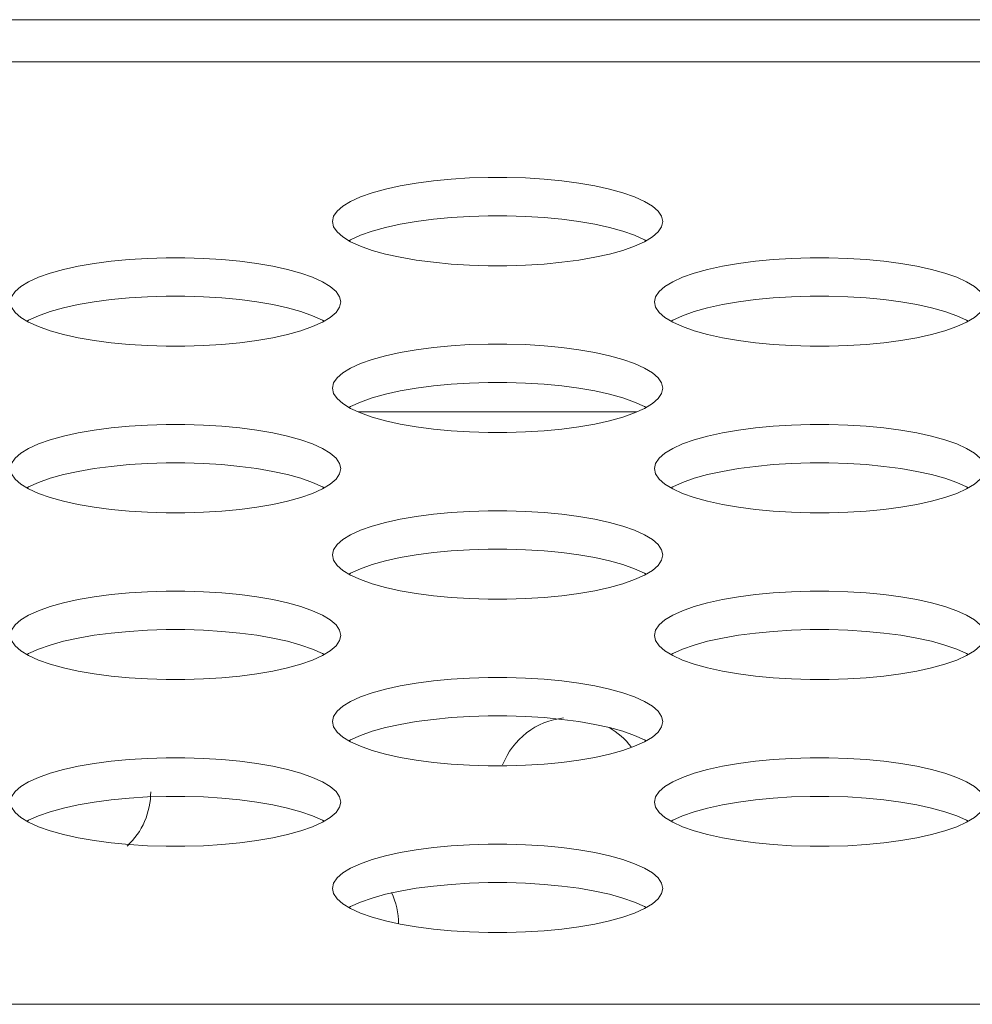
# Model space of a CAD drawing. Units: inches. Extents: x 3 to 162, y -10 to 109.
# Drawn here: x 51 to 51, y 90 to 90 of the extents above; entities that cross this region are included whole.
import ezdxf

# ---------------------------------------------------------------- set-up
doc = ezdxf.new("R2010")
doc.units = ezdxf.units.IN
doc.header["$MEASUREMENT"] = 0
doc.linetypes.add('DCAD_CONTINUOUS', pattern=[0])
doc.layers.add('P463_IO_BKT_BL18', color=7, linetype='DCAD_CONTINUOUS', lineweight=0)
doc.layers.add('P553_BACK_COVER_BL8', color=7, linetype='DCAD_CONTINUOUS', lineweight=0)

msp = doc.modelspace()

# ---------------------------------------------------------------- linework, layer by layer
at = {"layer": 'P463_IO_BKT_BL18', "color": 7, "linetype": 'DCAD_CONTINUOUS', "lineweight": 0, "ltscale": 0.004921262981494931}
msp.add_line((51.02131047332144, 89.85032524822776), (51.1541051556924, 89.85032524822776), dxfattribs=at)
for centre, radius, start, end in [((51.12314089995005, 89.66922277050875), 0.03543309346676268, 96.36561304129926, 158.6808434683113), ((51.12314089995005, 89.66922277050875), 0.03543309346676682, 37.08920980540173, 60.00000000000363), ((50.8869202768383, 89.66922277050875), 0.03543309346676197, 313.1397798505075, 0), ((51.00503058839417, 89.60623060434563), 0.03543309346677148, 0, 24.96175523669493)]:
    msp.add_arc(centre, radius, start, end, dxfattribs=at)
at = {"layer": 'P553_BACK_COVER_BL8', "color": 7, "linetype": 'DCAD_CONTINUOUS', "lineweight": 0, "ltscale": 0.004921262981494931}
for p, q in [((37.32819734249992, 90.03733324152456), (68.94958309184477, 90.03733324152456)), ((37.40659671792739, 90.01721068515812), (68.94958309184477, 90.01721068515812)), ((69.43141329074591, 89.56789675572549), (37.46762037889792, 89.56789675572549))]:
    msp.add_line(p, q, dxfattribs=at)
at = {"layer": 'P553_BACK_COVER_BL8', "color": 7, "linetype": 'DCAD_CONTINUOUS', "lineweight": 0, "ltscale": 0.004921262981494931, "flags": 128}
for points in [[(51.16644801418721, 89.94109927836718), (51.16589255100614, 89.94360092575415), (51.16423654821759, 89.9460644571444), (51.16151064539229, 89.94845281812054), (51.15776420502235, 89.95073100395949), (51.15306312865768, 89.95286680086902), (51.14748694513246, 89.9548314454568), (51.14112569564981, 89.95659996991948), (51.13407723020914, 89.95815124340893), (51.12644424968304, 89.95946798854803), (51.11833210962298, 89.96053653583195), (51.10984758143169, 89.96134647160841), (51.10109747054343, 89.9618903697939), (51.09218821193162, 89.96216347025155), (51.08322599722698, 89.9621634488106), (51.074316800316, 89.9618903077348), (51.06556680864436, 89.96134637559653), (51.05708243828387, 89.96053641534762), (51.04897048241289, 89.95946785517393), (51.04133769900898, 89.95815110991279), (51.03428941564322, 89.95659984578948), (51.02792832898351, 89.95483133955122), (51.02235227691506, 89.95286671816818), (51.01765129614888, 89.95073094557364), (51.01390491931835, 89.94845278334493), (51.01117905053638, 89.94606444141604), (51.00952306042895, 89.94360092230929), (51.00896759877937, 89.94109927836718)], [(51.00896759877937, 89.94109927836718), (51.00952306196438, 89.93859763098412), (51.01117906475292, 89.93613409958996), (51.01390496757823, 89.93374573861774)], [(51.15852226195469, 89.93192851567125), (51.15776420502235, 89.93238948512669), (51.15306312865768, 89.93452528203623), (51.14748694513246, 89.93648992662793), (51.14112569564981, 89.93825845108668), (51.13407723020914, 89.93980972457615), (51.12644424968304, 89.94112646971523), (51.11833210962298, 89.94219501699915), (51.10984758143169, 89.94300495277561), (51.10109747054343, 89.94354885096504), (51.09218821193162, 89.94382195141877), (51.08322599722698, 89.9438219299778), (51.074316800316, 89.943548788902), (51.06556680864436, 89.94300485676374), (51.05708243828387, 89.94219489651876), (51.04897048241289, 89.94112633634113), (51.04133769900898, 89.93980959107999), (51.03428941564322, 89.93825832696062), (51.02792832898351, 89.93648982071842), (51.02235227691506, 89.9345251993354), (51.01765129614888, 89.93238942674083), (51.01689335101583, 89.93192852223424)], [(51.15776431682163, 89.93146761116073), (51.16151069364822, 89.93374577338943), (51.1642365624302, 89.93613411532223), (51.16589255254157, 89.93859763442902), (51.16644801418721, 89.94109927836718)], [(51.01390496757823, 89.93374573861774), (51.01765140794817, 89.93146755277881), (51.0223524843089, 89.92933175586926), (51.02792866783412, 89.92736711127755), (51.03428991731677, 89.92559858681882), (51.04133838276138, 89.92404731332934), (51.04897136328353, 89.92273056819027), (51.05708350334754, 89.92166202090633), (51.0655680315349, 89.92085208512988), (51.07431814242315, 89.92030818694045), (51.0832274010389, 89.92003508648672), (51.09218961574354, 89.92003510792767), (51.10109881265452, 89.92030824899953), (51.10984880432616, 89.92085218113783), (51.11833317468665, 89.92166214138672), (51.12644513055763, 89.92273070156043), (51.13407791396155, 89.92404744682156), (51.1411261973273, 89.92559871094487), (51.14748728398701, 89.92736721718707), (51.15306333605545, 89.92933183857009), (51.15776431682163, 89.93146761116073)], [(51.01290460916456, 89.90276119480734), (51.0123491459835, 89.90526284219433), (51.01069314319495, 89.90772637358457), (51.00796724036965, 89.9101147345607), (51.00422079999971, 89.9123929203957), (50.99951972363503, 89.91452871730526), (50.99394354010982, 89.91649336189697), (50.98758229062717, 89.91826188635964), (50.9805338251865, 89.9198131598491), (50.9729008446604, 89.92112990498819), (50.96478870460034, 89.92219845226818), (50.95630417640904, 89.92300838804462), (50.94755406552078, 89.92355228623407), (50.93864480690898, 89.92382538669172), (50.92968259220433, 89.92382536525076), (50.92077339529335, 89.92355222417497), (50.91202340362171, 89.92300829203668), (50.90353903326123, 89.92219833178778), (50.89542707739025, 89.92112977161409), (50.88779429398633, 89.91981302635295), (50.88074601062058, 89.91826176222965), (50.87438492396087, 89.91649325599138), (50.86880887189243, 89.91452863460835), (50.86410789112625, 89.91239286201379), (50.86036151429571, 89.9101146997851), (50.85763564551374, 89.90772635785225), (50.8559796554063, 89.90526283874944), (50.85542419375673, 89.90276119480734)], [(51.31999141920985, 89.90276119480734), (51.31943595602878, 89.90526284219433), (51.31777995324023, 89.90772637358457), (51.31505405041494, 89.9101147345607), (51.31130761004499, 89.9123929203957), (51.30660653368032, 89.91452871730526), (51.30103035015511, 89.91649336189697), (51.29466910067245, 89.91826188635964), (51.28762063523178, 89.9198131598491), (51.27998765470569, 89.92112990498819), (51.27187551464562, 89.92219845226818), (51.26339098645433, 89.92300838804462), (51.25464087556607, 89.92355228623407), (51.24573161695427, 89.92382538669172), (51.23676940224962, 89.92382536525076), (51.22786020533864, 89.92355222417497), (51.219110213667, 89.92300829203668), (51.21062584330652, 89.92219833178778), (51.20251388743554, 89.92112977161409), (51.19488110403162, 89.91981302635295), (51.18783282066587, 89.91826176222965), (51.18147173400614, 89.91649325599138), (51.17589568193771, 89.91452863460835), (51.17119470117153, 89.91239286201379), (51.167448324341, 89.9101146997851), (51.16472245555902, 89.90772635785225), (51.16306646545158, 89.90526283874944), (51.16251100380201, 89.90276119480734)], [(50.85542419375673, 89.90276119480734), (50.85597965694173, 89.90025954742428), (50.85763565973028, 89.89779601603011), (50.86036156255558, 89.89540765505396)], [(51.00497885693204, 89.89359043211141), (51.00422079999971, 89.89405140156686), (50.99951972363503, 89.89618719847638), (50.99394354010982, 89.89815184306417), (50.98758229062717, 89.89992036752685), (50.9805338251865, 89.9014716410163), (50.9729008446604, 89.9027883861554), (50.96478870460034, 89.90385693343931), (50.95630417640904, 89.90466686921577), (50.94755406552078, 89.90521076740126), (50.93864480690898, 89.90548386785893), (50.92968259220433, 89.90548384641797), (50.92077339529335, 89.90521070534217), (50.91202340362171, 89.9046667732039), (50.90353903326123, 89.90385681295498), (50.89542707739025, 89.90278825278129), (50.88779429398633, 89.90147150752016), (50.88074601062058, 89.89992024339683), (50.87438492396087, 89.89815173715859), (50.86880887189243, 89.89618711577555), (50.86410789112625, 89.89405134318098), (50.86334994599319, 89.89359043867046)], [(51.00422091179899, 89.89312952760089), (51.00796728862558, 89.89540768982958), (51.01069315740756, 89.8977960317624), (51.01234914751894, 89.90025955086918), (51.01290460916456, 89.90276119480734)], [(51.16251100380201, 89.90276119480734), (51.16306646698702, 89.90025954742428), (51.16472246977557, 89.89779601603011), (51.16744837260087, 89.89540765505396)], [(51.31206566697733, 89.89359043211141), (51.31130761004499, 89.89405140156686), (51.30660653368032, 89.89618719847638), (51.30103035015511, 89.89815184306417), (51.29466910067245, 89.89992036752685), (51.28762063523178, 89.9014716410163), (51.27998765470569, 89.9027883861554), (51.27187551464562, 89.90385693343931), (51.26339098645433, 89.90466686921577), (51.25464087556607, 89.90521076740126), (51.24573161695427, 89.90548386785893), (51.23676940224962, 89.90548384641797), (51.22786020533864, 89.90521070534217), (51.219110213667, 89.9046667732039), (51.21062584330652, 89.90385681295498), (51.20251388743554, 89.90278825278129), (51.19488110403162, 89.90147150752016), (51.18783282066587, 89.89992024339683), (51.18147173400614, 89.89815173715859), (51.17589568193771, 89.89618711577555), (51.17119470117153, 89.89405134318098), (51.17043675603848, 89.89359043867046)], [(51.31130772184427, 89.89312952760089), (51.31505409867087, 89.89540768982958), (51.31777996745284, 89.8977960317624), (51.31943595756422, 89.90025955086918), (51.31999141920985, 89.90276119480734)], [(50.86036156255558, 89.89540765505396), (50.86410800292553, 89.89312946921896), (50.86880907928626, 89.89099367230942), (50.87438526281148, 89.88902902771771), (50.88074651229412, 89.88726050325897), (50.88779497773874, 89.88570922976557), (50.89542795826089, 89.88439248463042), (50.9035400983249, 89.88332393734649), (50.91202462651226, 89.88251400157004), (50.92077473740051, 89.88197010338061), (50.92968399601625, 89.88169700292293), (50.93864621072089, 89.8816970243639), (50.94755540763188, 89.8819701654397), (50.95630539930352, 89.882514097578), (50.96478976966401, 89.88332405782688), (50.97290172553104, 89.88439261800059), (50.9805345089389, 89.88570936326173), (50.98758279230465, 89.88726062738503), (50.99394387896437, 89.88902913362722), (50.9995199310328, 89.89099375500633), (51.00422091179899, 89.89312952760089)], [(51.16744837260087, 89.89540765505396), (51.17119481297081, 89.89312946921896), (51.17589588933154, 89.89099367230942), (51.18147207285676, 89.88902902771771), (51.18783332233941, 89.88726050325897), (51.19488178778401, 89.88570922976557), (51.20251476830618, 89.88439248463042), (51.21062690837019, 89.88332393734649), (51.21911143655754, 89.88251400157004), (51.22786154744579, 89.88197010338061), (51.23677080606154, 89.88169700292293), (51.24573302076618, 89.8816970243639), (51.25464221767717, 89.8819701654397), (51.26339220934881, 89.882514097578), (51.27187657970929, 89.88332405782688), (51.27998853557632, 89.88439261800059), (51.28762131898419, 89.88570936326173), (51.29466960234994, 89.88726062738503), (51.30103068900965, 89.88902913362722), (51.30660674107808, 89.89099375500633), (51.31130772184427, 89.89312952760089)], [(51.16644801418721, 89.86161936342768), (51.16589255100614, 89.86412101081464), (51.16423654821759, 89.86658454220489), (51.16151064539229, 89.86897290318103), (51.15776420502235, 89.87125108901998), (51.15306312865768, 89.87338688592952), (51.14748694513246, 89.87535153051729), (51.14112569564981, 89.87712005497997), (51.13407723020914, 89.87867132846944), (51.12644424968304, 89.87998807360852), (51.11833210962298, 89.88105662089244), (51.10984758143169, 89.8818665566689), (51.10109747054343, 89.8824104548544), (51.09218821193162, 89.88268355531206), (51.08322599722698, 89.8826835338711), (51.074316800316, 89.8824103927953), (51.06556680864436, 89.88186646065702), (51.05708243828387, 89.8810565004081), (51.04897048241289, 89.87998794023441), (51.04133769900898, 89.87867119497328), (51.03428941564322, 89.87711993084996), (51.02792832898351, 89.87535142461171), (51.02235227691506, 89.87338680322868), (51.01765129614888, 89.87125103063411), (51.01390491931835, 89.86897286840542), (51.01117905053638, 89.86658452647653), (51.00952306042895, 89.86412100736977), (51.00896759877937, 89.86161936342768)], [(51.15852226195469, 89.85244860073173), (51.15776420502235, 89.85290957018717), (51.15306312865768, 89.85504536709672), (51.14748694513246, 89.85701001168842), (51.14112569564981, 89.85877853614716), (51.13407723020914, 89.86032980963664), (51.12644424968304, 89.8616465547757), (51.11833210962298, 89.86271510205965), (51.10984758143169, 89.86352503783608), (51.10109747054343, 89.86406893602553), (51.09218821193162, 89.86434203647926), (51.08322599722698, 89.8643420150383), (51.074316800316, 89.86406887396251), (51.06556680864436, 89.86352494182421), (51.05708243828387, 89.86271498157926), (51.04897048241289, 89.86164642140162), (51.04133769900898, 89.8603296761405), (51.03428941564322, 89.85877841202111), (51.02792832898351, 89.85700990577891), (51.02235227691506, 89.85504528439587), (51.01765129614888, 89.85290951180131), (51.01689335101583, 89.85244860729473)], [(51.00896759877937, 89.86161936342768), (51.00952306196438, 89.85911771604462), (51.01117906475292, 89.85665418465044), (51.01390496757823, 89.85426582367823)], [(51.15776431682163, 89.85198769622122), (51.16151069364822, 89.8542658584499), (51.1642365624302, 89.85665420038274), (51.16589255254157, 89.85911771948949), (51.16644801418721, 89.86161936342768)], [(51.01390496757823, 89.85426582367823), (51.01765140794817, 89.85198763783929), (51.0223524843089, 89.84985184092974), (51.02792866783412, 89.84788719633805), (51.03428991731677, 89.8461186718793), (51.04133838276138, 89.84456739838983), (51.04897136328353, 89.84325065325075), (51.05708350334754, 89.84218210596683), (51.0655680315349, 89.84137217019037), (51.07431814242315, 89.84082827200093), (51.0832274010389, 89.84055517154721), (51.09218961574354, 89.84055519298816), (51.10109881265452, 89.84082833406002), (51.10984880432616, 89.8413722661983), (51.11833317468665, 89.84218222644722), (51.12644513055763, 89.8432507866209), (51.13407791396155, 89.84456753188203), (51.1411261973273, 89.84611879600536), (51.14748728398701, 89.84788730224756), (51.15306333605545, 89.84985192363058), (51.15776431682163, 89.85198769622122)], [(51.01290460916456, 89.82328127986783), (51.0123491459835, 89.8257829272548), (51.01069314319495, 89.82824645864505), (51.00796724036965, 89.8306348196212), (51.00422079999971, 89.8329130054562), (50.99951972363503, 89.83504880236573), (50.99394354010982, 89.83701344695746), (50.98758229062717, 89.83878197142013), (50.9805338251865, 89.8403332449096), (50.9729008446604, 89.84164999004868), (50.96478870460034, 89.8427185373326), (50.95630417640904, 89.84352847310512), (50.94755406552078, 89.84407237129454), (50.93864480690898, 89.84434547175222), (50.92968259220433, 89.84434545031125), (50.92077339529335, 89.84407230923546), (50.91202340362171, 89.84352837709719), (50.90353903326123, 89.84271841684827), (50.89542707739025, 89.84164985667458), (50.88779429398633, 89.84033311141344), (50.88074601062058, 89.83878184729012), (50.87438492396087, 89.83701334105187), (50.86880887189243, 89.83504871966883), (50.86410789112625, 89.83291294707426), (50.86036151429571, 89.83063478484559), (50.85763564551374, 89.82824644291276), (50.8559796554063, 89.82578292380994), (50.85542419375673, 89.82328127986783)], [(51.31999141920985, 89.82328127986783), (51.31943595602878, 89.8257829272548), (51.31777995324023, 89.82824645864505), (51.31505405041494, 89.8306348196212), (51.31130761004499, 89.8329130054562), (51.30660653368032, 89.83504880236573), (51.30103035015511, 89.83701344695746), (51.29466910067245, 89.83878197142013), (51.28762063523178, 89.8403332449096), (51.27998765470569, 89.84164999004868), (51.27187551464562, 89.8427185373326), (51.26339098645433, 89.84352847310512), (51.25464087556607, 89.84407237129454), (51.24573161695427, 89.84434547175222), (51.23676940224962, 89.84434545031125), (51.22786020533864, 89.84407230923546), (51.219110213667, 89.84352837709719), (51.21062584330652, 89.84271841684827), (51.20251388743554, 89.84164985667458), (51.19488110403162, 89.84033311141344), (51.18783282066587, 89.83878184729012), (51.18147173400614, 89.83701334105187), (51.17589568193771, 89.83504871966883), (51.17119470117153, 89.83291294707426), (51.167448324341, 89.83063478484559), (51.16472245555902, 89.82824644291276), (51.16306646545158, 89.82578292380994), (51.16251100380201, 89.82328127986783)], [(50.85542419375673, 89.82328127986783), (50.85597965694173, 89.82077963248477), (50.85763565973028, 89.8183161010906), (50.86036156255558, 89.81592774011446)], [(51.00497885693204, 89.8141105171719), (51.00422079999971, 89.81457148662733), (50.99951972363503, 89.81670728353689), (50.99394354010982, 89.81867192812464), (50.98758229062717, 89.82044045258732), (50.9805338251865, 89.8219917260768), (50.9729008446604, 89.82330847121587), (50.96478870460034, 89.8243770184998), (50.95630417640904, 89.82518695427625), (50.94755406552078, 89.82573085246176), (50.93864480690898, 89.82600395291942), (50.92968259220433, 89.82600393147847), (50.92077339529335, 89.82573079040267), (50.91202340362171, 89.82518685826437), (50.90353903326123, 89.82437689801547), (50.89542707739025, 89.82330833784177), (50.88779429398633, 89.82199159258066), (50.88074601062058, 89.82044032845734), (50.87438492396087, 89.81867182221907), (50.86880887189243, 89.81670720083602), (50.86410789112625, 89.81457142824148), (50.86334994599319, 89.81411052373096)], [(51.00422091179899, 89.81364961266138), (51.00796728862558, 89.81592777489007), (51.01069315740756, 89.8183161168229), (51.01234914751894, 89.82077963592965), (51.01290460916456, 89.82328127986783)], [(51.16251100380201, 89.82328127986783), (51.16306646698702, 89.82077963248477), (51.16472246977557, 89.8183161010906), (51.16744837260087, 89.81592774011446)], [(51.31206566697733, 89.8141105171719), (51.31130761004499, 89.81457148662733), (51.30660653368032, 89.81670728353689), (51.30103035015511, 89.81867192812464), (51.29466910067245, 89.82044045258732), (51.28762063523178, 89.8219917260768), (51.27998765470569, 89.82330847121587), (51.27187551464562, 89.8243770184998), (51.26339098645433, 89.82518695427625), (51.25464087556607, 89.82573085246176), (51.24573161695427, 89.82600395291942), (51.23676940224962, 89.82600393147847), (51.22786020533864, 89.82573079040267), (51.219110213667, 89.82518685826437), (51.21062584330652, 89.82437689801547), (51.20251388743554, 89.82330833784177), (51.19488110403162, 89.82199159258066), (51.18783282066587, 89.82044032845734), (51.18147173400614, 89.81867182221907), (51.17589568193771, 89.81670720083602), (51.17119470117153, 89.81457142824148), (51.17043675603848, 89.81411052373096)], [(51.31130772184427, 89.81364961266138), (51.31505409867087, 89.81592777489007), (51.31777996745284, 89.8183161168229), (51.31943595756422, 89.82077963592965), (51.31999141920985, 89.82328127986783)], [(50.86036156255558, 89.81592774011446), (50.86410800292553, 89.81364955427945), (50.86880907928626, 89.81151375736991), (50.87438526281148, 89.80954911277821), (50.88074651229412, 89.80778058831945), (50.88779497773874, 89.80622931482606), (50.89542795826089, 89.8049125696909), (50.9035400983249, 89.80384402240699), (50.91202462651226, 89.80303408663053), (50.92077473740051, 89.8024901884411), (50.92968399601625, 89.80221708798344), (50.93864621072089, 89.80221710942439), (50.94755540763188, 89.80249025050018), (50.95630539930352, 89.80303418263847), (50.96478976966401, 89.80384414288737), (50.97290172553104, 89.80491270306106), (50.9805345089389, 89.8062294483222), (50.98758279230465, 89.80778071244552), (50.99394387896437, 89.80954921868772), (50.9995199310328, 89.81151384006681), (51.00422091179899, 89.81364961266138)], [(51.16744837260087, 89.81592774011446), (51.17119481297081, 89.81364955427945), (51.17589588933154, 89.81151375736991), (51.18147207285676, 89.80954911277821), (51.18783332233941, 89.80778058831945), (51.19488178778401, 89.80622931482606), (51.20251476830618, 89.8049125696909), (51.21062690837019, 89.80384402240699), (51.21911143655754, 89.80303408663053), (51.22786154744579, 89.8024901884411), (51.23677080606154, 89.80221708798344), (51.24573302076618, 89.80221710942439), (51.25464221767717, 89.80249025050018), (51.26339220934881, 89.80303418263847), (51.27187657970929, 89.80384414288737), (51.27998853557632, 89.80491270306106), (51.28762131898419, 89.8062294483222), (51.29466960234994, 89.80778071244552), (51.30103068900965, 89.80954921868772), (51.30660674107808, 89.81151384006681), (51.31130772184427, 89.81364961266138)], [(51.16644801418721, 89.78213944848815), (51.16589255100614, 89.78464109587514), (51.16423654821759, 89.78710462726536), (51.16151064539229, 89.78949298824152), (51.15776420502235, 89.79177117408045), (51.15306312865768, 89.79390697099001), (51.14748694513246, 89.79587161557777), (51.14112569564981, 89.79764014004044), (51.13407723020914, 89.79919141352993), (51.12644424968304, 89.80050815866899), (51.11833210962298, 89.80157670595294), (51.10984758143169, 89.80238664172937), (51.10109747054343, 89.80293053991488), (51.09218821193162, 89.80320364037254), (51.08322599722698, 89.80320361893159), (51.074316800316, 89.8029304778558), (51.06556680864436, 89.8023865457175), (51.05708243828387, 89.80157658546861), (51.04897048241289, 89.8005080252949), (51.04133769900898, 89.79919128003378), (51.03428941564322, 89.79764001591046), (51.02792832898351, 89.7958715096722), (51.02235227691506, 89.79390688828916), (51.01765129614888, 89.7917711156946), (51.01390491931835, 89.7894929534659), (51.01117905053638, 89.78710461153703), (51.00952306042895, 89.78464109243025), (51.00896759877937, 89.78213944848815)], [(51.15852226195469, 89.77296868579221), (51.15776420502235, 89.77342965524767), (51.15306312865768, 89.7755654521572), (51.14748694513246, 89.77753009674892), (51.14112569564981, 89.77929862120766), (51.13407723020914, 89.78084989469711), (51.12644424968304, 89.7821666398362), (51.11833210962298, 89.78323518712013), (51.10984758143169, 89.78404512289657), (51.10109747054343, 89.784589021086), (51.09218821193162, 89.78486212153973), (51.08322599722698, 89.78486210009878), (51.074316800316, 89.78458895902298), (51.06556680864436, 89.7840450268847), (51.05708243828387, 89.78323506663973), (51.04897048241289, 89.7821665064621), (51.04133769900898, 89.78084976120097), (51.03428941564322, 89.77929849708158), (51.02792832898351, 89.7775299908394), (51.02235227691506, 89.77556536945636), (51.01765129614888, 89.7734295968618), (51.01689335101583, 89.77296869235522)], [(51.00896759877937, 89.78213944848815), (51.00952306196438, 89.7796378011051), (51.01117906475292, 89.77717426971093), (51.01390496757823, 89.77478590873872)], [(51.15776431682163, 89.77250778128169), (51.16151069364822, 89.7747859435104), (51.1642365624302, 89.77717428544322), (51.16589255254157, 89.77963780454998), (51.16644801418721, 89.78213944848815)], [(51.01390496757823, 89.77478590873872), (51.01765140794817, 89.77250772289977), (51.0223524843089, 89.77037192599025), (51.02792866783412, 89.76840728139852), (51.03428991731677, 89.76663875693978), (51.04133838276138, 89.76508748345033), (51.04897136328353, 89.76377073831124), (51.05708350334754, 89.76270219102732), (51.0655680315349, 89.76189225525086), (51.07431814242315, 89.76134835706141), (51.0832274010389, 89.76107525660771), (51.09218961574354, 89.76107527804866), (51.10109881265452, 89.76134841912052), (51.10984880432616, 89.7618923512588), (51.11833317468665, 89.76270231150771), (51.12644513055763, 89.7637708716814), (51.13407791396155, 89.76508761694254), (51.1411261973273, 89.76663888106584), (51.14748728398701, 89.76840738730805), (51.15306333605545, 89.77037200869108), (51.15776431682163, 89.77250778128169)], [(51.01290460916456, 89.7438013649283), (51.0123491459835, 89.74630301231531), (51.01069314319495, 89.74876654370553), (51.00796724036965, 89.75115490468168), (51.00422079999971, 89.7534330905167), (50.99951972363503, 89.75556888742624), (50.99394354010982, 89.75753353201793), (50.98758229062717, 89.7593020564806), (50.9805338251865, 89.76085332997009), (50.9729008446604, 89.76217007510915), (50.96478870460034, 89.76323862239309), (50.95630417640904, 89.76404855816561), (50.94755406552078, 89.76459245635505), (50.93864480690898, 89.76486555681271), (50.92968259220433, 89.76486553537175), (50.92077339529335, 89.76459239429596), (50.91202340362171, 89.76404846215767), (50.90353903326123, 89.76323850190876), (50.89542707739025, 89.76216994173505), (50.88779429398633, 89.76085319647395), (50.88074601062058, 89.75930193235062), (50.87438492396087, 89.75753342611236), (50.86880887189243, 89.75556880472934), (50.86410789112625, 89.75343303213477), (50.86036151429571, 89.75115486990607), (50.85763564551374, 89.74876652797325), (50.8559796554063, 89.74630300887041), (50.85542419375673, 89.7438013649283)], [(51.31999141920985, 89.7438013649283), (51.31943595602878, 89.74630301231531), (51.31777995324023, 89.74876654370553), (51.31505405041494, 89.75115490468168), (51.31130761004499, 89.7534330905167), (51.30660653368032, 89.75556888742624), (51.30103035015511, 89.75753353201793), (51.29466910067245, 89.7593020564806), (51.28762063523178, 89.76085332997009), (51.27998765470569, 89.76217007510915), (51.27187551464562, 89.76323862239309), (51.26339098645433, 89.76404855816561), (51.25464087556607, 89.76459245635505), (51.24573161695427, 89.76486555681271), (51.23676940224962, 89.76486553537175), (51.22786020533864, 89.76459239429596), (51.219110213667, 89.76404846215767), (51.21062584330652, 89.76323850190876), (51.20251388743554, 89.76216994173505), (51.19488110403162, 89.76085319647395), (51.18783282066587, 89.75930193235062), (51.18147173400614, 89.75753342611236), (51.17589568193771, 89.75556880472934), (51.17119470117153, 89.75343303213477), (51.167448324341, 89.75115486990607), (51.16472245555902, 89.74876652797325), (51.16306646545158, 89.74630300887041), (51.16251100380201, 89.7438013649283)], [(50.85542419375673, 89.7438013649283), (50.85597965694173, 89.74129971754527), (50.85763565973028, 89.73883618615109), (50.86036156255558, 89.73644782517495)], [(51.00497885693204, 89.73463060223237), (51.00422079999971, 89.73509157168782), (50.99951972363503, 89.73722736859736), (50.99394354010982, 89.73919201318515), (50.98758229062717, 89.74096053764782), (50.9805338251865, 89.74251181113728), (50.9729008446604, 89.74382855627637), (50.96478870460034, 89.74489710356028), (50.95630417640904, 89.74570703933674), (50.94755406552078, 89.74625093752225), (50.93864480690898, 89.7465240379799), (50.92968259220433, 89.74652401653894), (50.92077339529335, 89.74625087546315), (50.91202340362171, 89.74570694332486), (50.90353903326123, 89.74489698307595), (50.89542707739025, 89.74382842290227), (50.88779429398633, 89.74251167764113), (50.88074601062058, 89.74096041351783), (50.87438492396087, 89.73919190727955), (50.86880887189243, 89.73722728589652), (50.86410789112625, 89.73509151330197), (50.86334994599319, 89.73463060879145)], [(51.00422091179899, 89.73416969772187), (51.00796728862558, 89.73644785995056), (51.01069315740756, 89.73883620188339), (51.01234914751894, 89.74129972099014), (51.01290460916456, 89.7438013649283)], [(51.16251100380201, 89.7438013649283), (51.16306646698702, 89.74129971754527), (51.16472246977557, 89.73883618615109), (51.16744837260087, 89.73644782517495)], [(51.31206566697733, 89.73463060223237), (51.31130761004499, 89.73509157168782), (51.30660653368032, 89.73722736859736), (51.30103035015511, 89.73919201318515), (51.29466910067245, 89.74096053764782), (51.28762063523178, 89.74251181113728), (51.27998765470569, 89.74382855627637), (51.27187551464562, 89.74489710356028), (51.26339098645433, 89.74570703933674), (51.25464087556607, 89.74625093752225), (51.24573161695427, 89.7465240379799), (51.23676940224962, 89.74652401653894), (51.22786020533864, 89.74625087546315), (51.219110213667, 89.74570694332486), (51.21062584330652, 89.74489698307595), (51.20251388743554, 89.74382842290227), (51.19488110403162, 89.74251167764113), (51.18783282066587, 89.74096041351783), (51.18147173400614, 89.73919190727955), (51.17589568193771, 89.73722728589652), (51.17119470117153, 89.73509151330197), (51.17043675603848, 89.73463060879145)], [(51.31130772184427, 89.73416969772187), (51.31505409867087, 89.73644785995056), (51.31777996745284, 89.73883620188339), (51.31943595756422, 89.74129972099014), (51.31999141920985, 89.7438013649283)], [(50.86036156255558, 89.73644782517495), (50.86410800292553, 89.73416963933994), (50.86880907928626, 89.73203384243041), (50.87438526281148, 89.73006919783869), (50.88074651229412, 89.72830067337995), (50.88779497773874, 89.72674939988654), (50.89542795826089, 89.7254326547514), (50.9035400983249, 89.72436410746748), (50.91202462651226, 89.72355417169102), (50.92077473740051, 89.72301027350157), (50.92968399601625, 89.72273717304392), (50.93864621072089, 89.72273719448488), (50.94755540763188, 89.72301033556069), (50.95630539930352, 89.72355426769896), (50.96478976966401, 89.72436422794787), (50.97290172553104, 89.72543278812157), (50.9805345089389, 89.7267495333827), (50.98758279230465, 89.728300797506), (50.99394387896437, 89.73006930374821), (50.9995199310328, 89.7320339251273), (51.00422091179899, 89.73416969772187)], [(51.16744837260087, 89.73644782517495), (51.17119481297081, 89.73416963933994), (51.17589588933154, 89.73203384243041), (51.18147207285676, 89.73006919783869), (51.18783332233941, 89.72830067337995), (51.19488178778401, 89.72674939988654), (51.20251476830618, 89.7254326547514), (51.21062690837019, 89.72436410746748), (51.21911143655754, 89.72355417169102), (51.22786154744579, 89.72301027350157), (51.23677080606154, 89.72273717304392), (51.24573302076618, 89.72273719448488), (51.25464221767717, 89.72301033556069), (51.26339220934881, 89.72355426769896), (51.27187657970929, 89.72436422794787), (51.27998853557632, 89.72543278812157), (51.28762131898419, 89.7267495333827), (51.29466960234994, 89.728300797506), (51.30103068900965, 89.73006930374821), (51.30660674107808, 89.7320339251273), (51.31130772184427, 89.73416969772187)], [(51.16644801418721, 89.70265953354864), (51.16589255100614, 89.70516118093562), (51.16423654821759, 89.70762471232587), (51.16151064539229, 89.710013073302), (51.15776420502235, 89.71229125914095), (51.15306312865768, 89.71442705605048), (51.14748694513246, 89.71639170063827), (51.14112569564981, 89.71816022510095), (51.13407723020914, 89.7197114985904), (51.12644424968304, 89.72102824372949), (51.11833210962298, 89.72209679101341), (51.10984758143169, 89.72290672678986), (51.10109747054343, 89.72345062497537), (51.09218821193162, 89.72372372543302), (51.08322599722698, 89.72372370399206), (51.074316800316, 89.72345056291627), (51.06556680864436, 89.72290663077798), (51.05708243828387, 89.72209667052908), (51.04897048241289, 89.72102811035539), (51.04133769900898, 89.71971136509426), (51.03428941564322, 89.71816010097095), (51.02792832898351, 89.71639159473268), (51.02235227691506, 89.71442697334965), (51.01765129614888, 89.71229120075509), (51.01390491931835, 89.7100130385264), (51.01117905053638, 89.7076246965975), (51.00952306042895, 89.70516117749074), (51.00896759877937, 89.70265953354864)], [(51.15852226195469, 89.69348877085271), (51.15776420502235, 89.69394974030816), (51.15306312865768, 89.69608553721768), (51.14748694513246, 89.69805018180939), (51.14112569564981, 89.69981870626815), (51.13407723020914, 89.7013699797576), (51.12644424968304, 89.7026867248967), (51.11833210962298, 89.70375527218062), (51.10984758143169, 89.70456520795707), (51.10109747054343, 89.70510910614651), (51.09218821193162, 89.70538220660023), (51.08322599722698, 89.70538218515927), (51.074316800316, 89.70510904408347), (51.06556680864436, 89.7045651119452), (51.05708243828387, 89.70375515170022), (51.04897048241289, 89.70268659152259), (51.04133769900898, 89.70136984626146), (51.03428941564322, 89.69981858214207), (51.02792832898351, 89.69805007589989), (51.02235227691506, 89.69608545451685), (51.01765129614888, 89.69394968192228), (51.01689335101583, 89.6934887774157)], [(51.00896759877937, 89.70265953354864), (51.00952306196438, 89.70015788616558), (51.01117906475292, 89.69769435477141), (51.01390496757823, 89.6953059937992)], [(51.15776431682163, 89.69302786634219), (51.16151069364822, 89.69530602857088), (51.1642365624302, 89.6976943705037), (51.16589255254157, 89.70015788961048), (51.16644801418721, 89.70265953354864)], [(51.01390496757823, 89.6953059937992), (51.01765140794817, 89.69302780796028), (51.0223524843089, 89.69089201105072), (51.02792866783412, 89.68892736645901), (51.03428991731677, 89.68715884200027), (51.04133838276138, 89.6856075685108), (51.04897136328353, 89.68429082337171), (51.05708350334754, 89.68322227608779), (51.0655680315349, 89.68241234031134), (51.07431814242315, 89.68186844212191), (51.0832274010389, 89.68159534166819), (51.09218961574354, 89.68159536310914), (51.10109881265452, 89.681868504181), (51.10984880432616, 89.6824124363193), (51.11833317468665, 89.68322239656818), (51.12644513055763, 89.68429095674189), (51.13407791396155, 89.68560770200301), (51.1411261973273, 89.68715896612633), (51.14748728398701, 89.68892747236852), (51.15306333605545, 89.69089209375156), (51.15776431682163, 89.69302786634219)], [(51.01290460916456, 89.6643214499888), (51.0123491459835, 89.66682309737578), (51.01069314319495, 89.66928662876602), (51.00796724036965, 89.67167498974216), (51.00422079999971, 89.67395317557717), (50.99951972363503, 89.67608897248672), (50.99394354010982, 89.67805361707843), (50.98758229062717, 89.67982214154111), (50.9805338251865, 89.68137341503056), (50.9729008446604, 89.68269016016966), (50.96478870460034, 89.68375870745358), (50.95630417640904, 89.68456864322609), (50.94755406552078, 89.68511254141553), (50.93864480690898, 89.68538564187318), (50.92968259220433, 89.68538562043223), (50.92077339529335, 89.68511247935643), (50.91202340362171, 89.68456854721815), (50.90353903326123, 89.68375858696923), (50.89542707739025, 89.68269002679556), (50.88779429398633, 89.68137328153442), (50.88074601062058, 89.67982201741111), (50.87438492396087, 89.67805351117283), (50.86880887189243, 89.67608888978981), (50.86410789112625, 89.67395311719525), (50.86036151429571, 89.67167495496655), (50.85763564551374, 89.66928661303372), (50.8559796554063, 89.6668230939309), (50.85542419375673, 89.6643214499888)], [(51.31999141920985, 89.6643214499888), (51.31943595602878, 89.66682309737578), (51.31777995324023, 89.66928662876602), (51.31505405041494, 89.67167498974216), (51.31130761004499, 89.67395317557717), (51.30660653368032, 89.67608897248672), (51.30103035015511, 89.67805361707843), (51.29466910067245, 89.67982214154111), (51.28762063523178, 89.68137341503056), (51.27998765470569, 89.68269016016966), (51.27187551464562, 89.68375870745358), (51.26339098645433, 89.68456864322609), (51.25464087556607, 89.68511254141553), (51.24573161695427, 89.68538564187318), (51.23676940224962, 89.68538562043223), (51.22786020533864, 89.68511247935643), (51.219110213667, 89.68456854721815), (51.21062584330652, 89.68375858696923), (51.20251388743554, 89.68269002679556), (51.19488110403162, 89.68137328153442), (51.18783282066587, 89.67982201741111), (51.18147173400614, 89.67805351117283), (51.17589568193771, 89.67608888978981), (51.17119470117153, 89.67395311719525), (51.167448324341, 89.67167495496655), (51.16472245555902, 89.66928661303372), (51.16306646545158, 89.6668230939309), (51.16251100380201, 89.6643214499888)], [(50.85542419375673, 89.6643214499888), (50.85597965694173, 89.66181980260575), (50.85763565973028, 89.65935627121158), (50.86036156255558, 89.65696791023542), (50.86410800292553, 89.65468972440043)], [(51.00497885693204, 89.65515068729287), (51.00422079999971, 89.65561165674832), (50.99951972363503, 89.65774745365785), (50.99394354010982, 89.65971209824563), (50.98758229062717, 89.66148062270831), (50.9805338251865, 89.66303189619777), (50.9729008446604, 89.66434864133686), (50.96478870460034, 89.66541718862078), (50.95630417640904, 89.66622712439722), (50.94755406552078, 89.66677102258272), (50.93864480690898, 89.66704412304038), (50.92968259220433, 89.66704410159943), (50.92077339529335, 89.66677096052364), (50.91202340362171, 89.66622702838536), (50.90353903326123, 89.66541706813645), (50.89542707739025, 89.66434850796276), (50.88779429398633, 89.66303176270162), (50.88074601062058, 89.6614804985783), (50.87438492396087, 89.65971199234005), (50.86880887189243, 89.65774737095701), (50.86410789112625, 89.65561159836244), (50.86334994599319, 89.65515069385192)], [(51.00422091179899, 89.65468978278234), (51.00796728862558, 89.65696794501105), (51.01069315740756, 89.65935628694386), (51.01234914751894, 89.66181980605064), (51.01290460916456, 89.6643214499888)], [(51.16251100380201, 89.6643214499888), (51.16306646698702, 89.66181980260575), (51.16472246977557, 89.65935627121158), (51.16744837260087, 89.65696791023542)], [(51.31206566697733, 89.65515068729287), (51.31130761004499, 89.65561165674832), (51.30660653368032, 89.65774745365785), (51.30103035015511, 89.65971209824563), (51.29466910067245, 89.66148062270831), (51.28762063523178, 89.66303189619777), (51.27998765470569, 89.66434864133686), (51.27187551464562, 89.66541718862078), (51.26339098645433, 89.66622712439722), (51.25464087556607, 89.66677102258272), (51.24573161695427, 89.66704412304038), (51.23676940224962, 89.66704410159943), (51.22786020533864, 89.66677096052364), (51.219110213667, 89.66622702838536), (51.21062584330652, 89.66541706813645), (51.20251388743554, 89.66434850796276), (51.19488110403162, 89.66303176270162), (51.18783282066587, 89.6614804985783), (51.18147173400614, 89.65971199234005), (51.17589568193771, 89.65774737095701), (51.17119470117153, 89.65561159836244), (51.17043675603848, 89.65515069385192)], [(51.31130772184427, 89.65468978278234), (51.31505409867087, 89.65696794501105), (51.31777996745284, 89.65935628694386), (51.31943595756422, 89.66181980605064), (51.31999141920985, 89.6643214499888)], [(50.86410800292553, 89.65468972440043), (50.86880907928626, 89.65255392749089), (50.87438526281148, 89.65058928289918), (50.88074651229412, 89.64882075844044), (50.88779497773874, 89.64726948494702), (50.89542795826089, 89.64595273981189), (50.9035400983249, 89.64488419252795), (50.91202462651226, 89.6440742567515), (50.92077473740051, 89.64353035856207), (50.92968399601625, 89.6432572581044), (50.93864621072089, 89.64325727954537), (50.94755540763188, 89.64353042062116), (50.95630539930352, 89.64407435275945), (50.96478976966401, 89.64488431300835), (50.97290172553104, 89.64595287318205), (50.9805345089389, 89.64726961844319), (50.98758279230465, 89.6488208825665), (50.99394387896437, 89.65058938880868), (50.9995199310328, 89.6525540101878), (51.00422091179899, 89.65468978278234)], [(51.16744837260087, 89.65696791023542), (51.17119481297081, 89.65468972440043), (51.17589588933154, 89.65255392749089), (51.18147207285676, 89.65058928289918), (51.18783332233941, 89.64882075844044), (51.19488178778401, 89.64726948494702), (51.20251476830618, 89.64595273981189), (51.21062690837019, 89.64488419252795), (51.21911143655754, 89.6440742567515), (51.22786154744579, 89.64353035856207), (51.23677080606154, 89.6432572581044), (51.24573302076618, 89.64325727954537), (51.25464221767717, 89.64353042062116), (51.26339220934881, 89.64407435275945), (51.27187657970929, 89.64488431300835), (51.27998853557632, 89.64595287318205), (51.28762131898419, 89.64726961844319), (51.29466960234994, 89.6488208825665), (51.30103068900965, 89.65058938880868), (51.30660674107808, 89.6525540101878), (51.31130772184427, 89.65468978278234)], [(51.16644801418721, 89.62317961860911), (51.16589255100614, 89.6256812659961), (51.16423654821759, 89.62814479738635), (51.16151064539229, 89.6305331583625), (51.15776420502235, 89.63281134420144), (51.15306312865768, 89.63494714111097), (51.14748694513246, 89.63691178569876), (51.14112569564981, 89.63868031016143), (51.13407723020914, 89.6402315836509), (51.12644424968304, 89.64154832878998), (51.11833210962298, 89.6426168760739), (51.10984758143169, 89.64342681185036), (51.10109747054343, 89.64397071003584), (51.09218821193162, 89.64424381049352), (51.08322599722698, 89.64424378905255), (51.074316800316, 89.64397064797676), (51.06556680864436, 89.64342671583849), (51.05708243828387, 89.64261675558957), (51.04897048241289, 89.64154819541588), (51.04133769900898, 89.64023145015474), (51.03428941564322, 89.63868018603142), (51.02792832898351, 89.63691167979317), (51.02235227691506, 89.63494705841013), (51.01765129614888, 89.63281128581556), (51.01390491931835, 89.63053312358689), (51.01117905053638, 89.628144781658), (51.00952306042895, 89.62568126255124), (51.00896759877937, 89.62317961860911)], [(51.15852226195469, 89.6140088559132), (51.15776420502235, 89.61446982536863), (51.15306312865768, 89.61660562227819), (51.14748694513246, 89.61857026686988), (51.14112569564981, 89.62033879132862), (51.13407723020914, 89.6218900648181), (51.12644424968304, 89.62320680995717), (51.11833210962298, 89.6242753572411), (51.10984758143169, 89.62508529301755), (51.10109747054343, 89.625629191207), (51.09218821193162, 89.62590229166072), (51.08322599722698, 89.62590227021977), (51.074316800316, 89.62562912914397), (51.06556680864436, 89.62508519700567), (51.05708243828387, 89.62427523676071), (51.04897048241289, 89.62320667658307), (51.04133769900898, 89.62188993132193), (51.03428941564322, 89.62033866720257), (51.02792832898351, 89.61857016096037), (51.02235227691506, 89.61660553957732), (51.01765129614888, 89.61446976698278), (51.01689335101583, 89.6140088624762)], [(51.00896759877937, 89.62317961860911), (51.00952306196438, 89.62067797122607), (51.01117906475292, 89.61821443983584), (51.01390496757823, 89.6158260788597)], [(51.15776431682163, 89.61354795140268), (51.16151069364822, 89.61582611363137), (51.1642365624302, 89.6182144555642), (51.16589255254157, 89.62067797467095), (51.16644801418721, 89.62317961860911)], [(51.01390496757823, 89.6158260788597), (51.01765140794817, 89.61354789302075), (51.0223524843089, 89.61141209611121), (51.02792866783412, 89.60944745151949), (51.03428991731677, 89.60767892706075), (51.04133838276138, 89.60612765357129), (51.04897136328353, 89.6048109084322), (51.05708350334754, 89.60374236114829), (51.0655680315349, 89.60293242537183), (51.07431814242315, 89.6023885271824), (51.0832274010389, 89.60211542672867), (51.09218961574354, 89.60211544816963), (51.10109881265452, 89.60238858924149), (51.10984880432616, 89.60293252137977), (51.11833317468665, 89.60374248162867), (51.12644513055763, 89.60481104180236), (51.13407791396155, 89.6061277870635), (51.1411261973273, 89.60767905118682), (51.14748728398701, 89.60944755742902), (51.15306333605545, 89.61141217881205), (51.15776431682163, 89.61354795140268)]]:
    msp.add_lwpolyline(points, dxfattribs=at)

doc.saveas('drawing.dxf')
